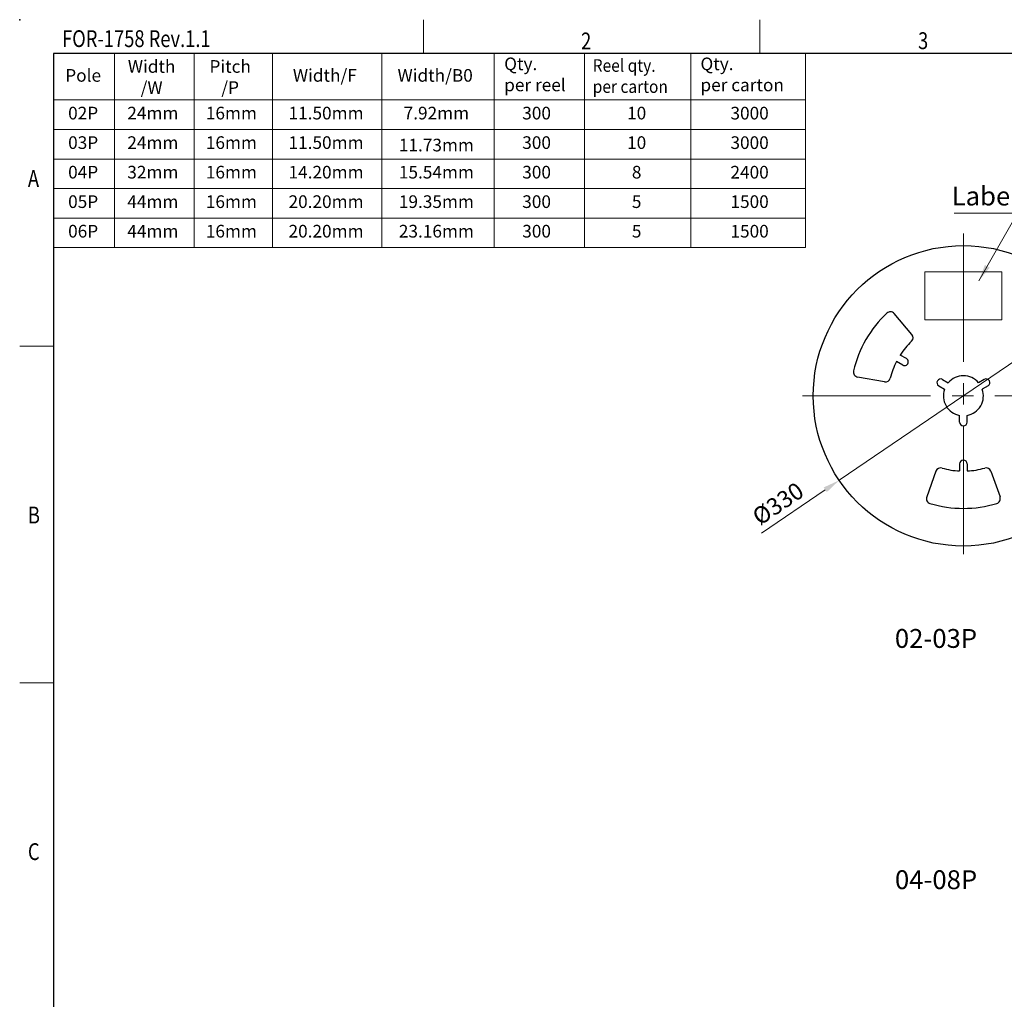
# Model space of a CAD drawing. Units: millimetres. Extents: x 2209 to 2629, y -1213 to -916.
# Drawn here: x 2209 to 2355, y -1061 to -916 of the extents above; entities that cross this region are included whole.
import ezdxf
from ezdxf.enums import TextEntityAlignment as Align

# ---------------------------------------------------------------- set-up
doc = ezdxf.new("R2010")
doc.units = ezdxf.units.MM
doc.header["$MEASUREMENT"] = 0
doc.linetypes.add('CENTER2', pattern=[28.574999999999992, 19.05, -3.174999999999998, 3.174999999999998, -3.174999999999998])
doc.layers.get('0').update_dxf_attribs({"lineweight": 30})
doc.layers.get('Defpoints').update_dxf_attribs({"lineweight": 13})
for name, color, linetype, lineweight in [('1', 7, 'Continuous', 30), ('41', 3, 'Continuous', 13), ('51', 6, 'CENTER2', 13), ('TEXT', 6, 'Continuous', 13), ('尺寸线', 3, 'Continuous', 13), ('注解', 3, 'Continuous', 13), ('轮廓线', 7, 'Continuous', 30)]:
    doc.layers.add(name, color=color, linetype=linetype, lineweight=lineweight)
doc.styles.add('romans-高2.5', font='romans.shx', dxfattribs={"width": 0.8, "height": 2.5})
doc.styles.add('romans-高3.5', font='romans.shx', dxfattribs={"width": 0.8, "height": 3.5})
doc.styles.add('SIMPLEX', font='simplex.shx')
doc.styles.add('宋体-高2.5', font='txt', dxfattribs={"width": 0.8, "height": 2.5})
doc.dimstyles.new('A4_1-Rev.1.1', dxfattribs={"dimtxt": 2.5, "dimasz": 2.5, "dimexe": 1, "dimexo": 0.3, "dimgap": 1, "dimtad": 1, "dimzin": 1, "dimdsep": 46, "dimtxsty": 'romans-高2.5', "dimcen": 1, "dimclrd": 256, "dimclre": 256, "dimclrt": 256, "dimadec": 1, "dimazin": 0, "dimtfac": 1, "dimtmove": 0, "dimatfit": 3, "dimfxl": 1, "dimtolj": 1, "dimtzin": 0, "dimlwd": -1, "dimlwe": -1, "dimarcsym": 0})

# ---------------------------------------------------------------- blocks, each defined once
blk = doc.blocks.new('*D56')
at = {"layer": '41'}
for p, q in [((2369.499049974222, -957.7444785980281), (2371.566623569906, -956.3390820609515)), ((2367.431476378537, -959.1498751351048), (2330.516781623412, -984.2419851738357)), ((2318.977751841782, -992.0854363236161), (2328.449208027728, -985.6473817109124))]:
    blk.add_line(p, q, dxfattribs=at)
for points in [[(2369.264817218043, -957.3998829987474), (2369.733282730401, -958.0890741973091), (2367.431476378537, -959.1498751351048)], [(2328.214975271549, -985.3027861116318), (2328.683440783907, -985.991977310193), (2330.516781623412, -984.2419851738357)]]:
    blk.add_solid(points, dxfattribs=at)
at = {"layer": 'Defpoints', "color": 0}
for p in [(2367.431476378537, -959.1498751351048), (2330.516781623412, -984.2419851738357)]:
    blk.add_point(p, dxfattribs=at)
at = {"layer": '41', "color": 4, "insert": (2321.414836253544, -987.7082910496863), "char_height": 2.5, "attachment_point": 5, "rotation": 34.20521218213844, "style": 'romans-高2.5'}
blk.add_mtext('\\A1;%%C330', dxfattribs=at)
blk = doc.blocks.new('FOR-1758 Rev.1.1-A3客户图')
at = {"layer": 'TEXT'}
for p, q in [((-355, 287), (-355, 292)), ((-305, 287), (-305, 292)), ((-410, 243.499999999998), (-415, 243.4999999999972)), ((-410, 193.499999999998), (-415, 193.499999999998))]:
    blk.add_line(p, q, dxfattribs=at)
at = {"layer": '轮廓线'}
for p, q in [((-410, 286.9999999999992), (-409.999999999999, -2.9559e-12)), ((0, 287.0000000000004), (-410, 286.9999999999992))]:
    blk.add_line(p, q, dxfattribs=at)
blk.add_point((-415, 292), dxfattribs=at)
at = {"layer": 'TEXT', "style": 'romans-高2.5', "width": 0.8}
for s, p in [('FOR-1758 Rev.1.1', (-408.7070606510851, 287.9341156443979)), ('2', (-331.5684684656844, 287.5865443155508)), ('3', (-281.4863916041686, 287.6327212195611)), ('A', (-413.7816235075606, 267.1575876153746)), ('B', (-413.7816235075606, 217.1575876153746)), ('C', (-413.7816235075606, 167.1575876153746))]:
    blk.add_text(s, height=2.5, dxfattribs=at).set_placement(p)
at = {"layer": '尺寸线', "width": 0.8}
for tag, height, style, p in [('/', 2.5, 'romans-高2.5', (-94.88557371430944, 30.43563991880475)), ('/', 2.5, 'romans-高2.5', (-96.7069881535499, 25.37987214107781)), ('/', 2.5, 'romans-高2.5', (-102.1097799302788, 20.60463633491073)), ('15EDGKNM-3.81-XXP-1Y-1000A(H)', 3.5, 'romans-高3.5', (-40.89327254230011, 11.72511581372711)), ('CENGMZ_2018.10.18', 2.5, 'romans-高2.5', (-97.53948792067786, 6.165080981322912)), ('15EDGKNM-3.5-C04', 2.5, 'romans-高2.5', (-47.36438304566763, 6.201853743830009)), ('T0-1', 2.5, 'romans-高2.5', (-5.688104818354986, 6.165080981323821)), ('2:1', 2.5, 'romans-高2.5', (-23.28425851110842, 1.195979008976077)), ('1/1', 2.5, 'romans-高2.5', (-5.771905911255089, 1.368403960798981))]:
    blk.add_attdef(tag, text='', height=height, dxfattribs=dict(at, style=style)).set_placement(p, align=Align.CENTER)
at = {"layer": '尺寸线', "style": '宋体-高2.5', "width": 0.8}
blk.add_attdef('/', text='', height=2.5, dxfattribs=at).set_placement((-55.64343105889928, 31.97324425922599), align=Align.MIDDLE_LEFT)

msp = doc.modelspace()

# ---------------------------------------------------------------- linework, layer by layer
at = {"layer": '1'}
for p, q in [((2341.32423774021, -962.5652444551151), (2338.688082159763, -959.4672373478916)), ((2340.508451612635, -966.16401418889), (2339.587495256398, -965.6322997887042)), ((2339.950510549011, -967.1303964587163), (2339.029554192773, -966.5986820585312)), ((2337.241777600978, -969.6362728361383), (2333.240746954795, -968.9022986887547)), ((2345.870761588394, -969.2599452968725), (2346.721784608876, -969.7512836668344)), ((2352.077496413552, -969.259945296873), (2351.226473393071, -969.7512836668344)), ((2345.312820524769, -970.2263275666991), (2346.163843545251, -970.7176659366608)), ((2352.635437477177, -970.2263275666982), (2351.784414456696, -970.7176659366606)), ((2348.416187937349, -975.601517599841), (2348.416187937349, -974.6188408599158)), ((2349.532070064598, -975.6015175998406), (2349.532070064598, -974.6188408599174)), ((2348.416187937349, -981.7933798158064), (2348.416187937349, -982.8568086161762)), ((2349.532070064598, -981.793379815806), (2349.532070064598, -982.8568086161762)), ((2344.891668861742, -982.8862731721583), (2343.526793796006, -986.7182544267642)), ((2353.056589140205, -982.8862731721583), (2354.421464205941, -986.7182544267642))]:
    msp.add_line(p, q, dxfattribs=at)
msp.add_circle((2348.974129000974, -971.6959301544703), 22.31764254496802, dxfattribs=at)
for centre, radius, start, end in [((2349.209208568789, -971.831653406229), 16.99588451358041, 133.0187061150178, 166.9812938849729), ((2338.121516421987, -959.949339350773), 0.7439214181657352, 40.39511805491404, 133.0187061150178), ((2340.757672002433, -963.0473464579962), 0.7439214181655773, 313.8939346128361, 40.39511805491404), ((2349.209208568789, -971.831653406229), 11.44593169387841, 133.8939346128361, 147.2059643037766), ((2349.209208568789, -971.831653406229), 11.44593169387829, 152.7940356962229, 166.1060653871456), ((2340.229481080823, -966.6472053238026), 0.5579410636242756, 240.0000000000016, 60.00000000000169), ((2333.374976667617, -968.1705873654847), 0.7439214181654485, 166.9812938849579, 259.6048819450918), ((2348.974129000974, -971.6959301544703), 2.975685672662303, 40.80692287485653, 139.1930771251567), ((2337.3760073138, -968.9045615128693), 0.7439214181657352, 259.6048819450918, 346.1060653871591), ((2345.591791056582, -969.7431364317855), 0.5579410636237301, 60.00000000000169, 240.0000000000016), ((2352.356466945364, -969.7431364317868), 0.5579410636242198, 299.9999999999984, 119.9999999999983), ((2348.974129000974, -971.6959301544703), 2.975685672662497, 160.8069228748692, 259.1930771251373), ((2348.974129000974, -971.6959301544703), 2.975685672662768, 280.8069228748587, 19.19307712513074), ((2348.974129000973, -975.601517599841), 0.5579410636244561, 179.999999999987, 359.999999999987), ((2348.974129000973, -981.793379815806), 0.5579410636244561, 359.999999999987, 179.999999999987), ((2345.592464312341, -983.1358824925466), 0.7439214181655959, 73.8939346128537, 160.3951180548981), ((2348.974129000974, -971.4244836509539), 11.4459316938787, 253.8939346128537, 267.2059643037762), ((2348.974129000974, -971.4244836509539), 11.44593169387857, 272.7940356962238, 286.1060653871462), ((2352.355793689606, -983.1358824925466), 0.7439214181655979, 19.60488194510188, 106.1060653871463), ((2344.227589246604, -986.967863747154), 0.7439214181654507, 160.3951180548981, 253.0187061150247), ((2348.974129000974, -971.4244836509539), 16.99588451358071, 253.0187061150247, 286.9812938849752), ((2353.720668755343, -986.9678637471523), 0.7439214181654142, 286.9812938850018, 19.60488194510188)]:
    msp.add_arc(centre, radius, start, end, dxfattribs=at)
at = {"layer": '41'}
for p, q in [((2213.719535044075, -949.6782858706777), (2213.719535044071, -920.8172386706516)), ((2325.507543740113, -920.8172386706516), (2213.719535044071, -920.8172386706516)), ((2222.791135799729, -949.6782858706777), (2222.791135799724, -920.8172386706516)), ((2234.661115696858, -949.6782858706777), (2234.661115696853, -920.8172386706516)), ((2246.302273483951, -949.6782858706777), (2246.302273483947, -920.8172386706516)), ((2262.519571140893, -949.6782858706777), (2262.519571140888, -920.8172386706516)), ((2279.249736672578, -949.6782858706777), (2279.249736672573, -920.8172386706516)), ((2292.654408396883, -949.6782858706777), (2292.654408396878, -920.817238670652)), ((2308.444174610208, -949.6782858706777), (2308.444174610203, -920.8172386706516)), ((2325.507543740113, -920.8172386706516), (2325.507543740113, -949.6782858706795)), ((2325.507543740113, -927.7443763712216), (2213.719535044072, -927.7443763712216)), ((2325.507543740113, -932.1291763712219), (2213.719535044072, -932.1291763712219)), ((2325.507543740113, -936.5189311209496), (2213.719535044075, -936.5189311209496)), ((2325.507543740113, -940.8987763712223), (2213.719535044075, -940.8987763712227)), ((2325.507543740113, -945.2885311209502), (2213.719535044075, -945.2885311209502)), ((2325.507543740117, -949.6782858706795), (2213.719535044075, -949.6782858706795))]:
    msp.add_line(p, q, dxfattribs=at)
msp.add_lwpolyline([(2343.252101144816, -960.3918331790652), (2354.696156857131, -960.3918331790652), (2354.696156857131, -953.275684647798), (2343.252101144816, -953.275684647798)], close=True, dxfattribs=at)
at = {"layer": '51'}
for p, q in [((2348.974129000974, -947.5708389530494), (2348.974129000974, -996.0029916035294)), ((2325.05807006595, -971.6959301544703), (2372.808775767254, -971.6959301544703))]:
    msp.add_line(p, q, dxfattribs=at)

# ---------------------------------------------------------------- block references
msp.add_blockref('FOR-1758 Rev.1.1-A3客户图', (2623.719535044071, -1207.817238670651))

# ---------------------------------------------------------------- texts
at = {"layer": '41'}
for s, insert, char_height, width, attachment_point, style in [('Width{\\fNSimSun|b0|i0|c134|p49;\\P}/W', (2228.328721772915, -924.3336261585346), 1.879199999999999, 43.22159999999949, 5, 'SIMPLEX'), ('Pitch{\\fNSimSun|b0|i0|c134|p49;\\P}/P', (2240.00098650058, -924.3336261585325), 1.879199999999999, 43.22159999999949, 5, 'SIMPLEX'), ('Qty.\\Pper reel', (2280.726927825763, -924.1868186513029), 1.879199999999999, 19.01240838743779, 4, 'SIMPLEX'), ('{\\W0.9;Reel qty. \\Pper carton}', (2293.886405178905, -924.1868186513013), 1.879199999999999, 18.04525655772177, 4, 'SIMPLEX'), ('Qty.\\Pper carton', (2309.895271333699, -924.1868186513029), 1.879199999999999, 18.04803775168912, 4, 'SIMPLEX'), ('Pole', (2218.151500947638, -924.3336261585346), 1.879199999999999, 12.28281795935418, 5, 'SIMPLEX'), ('Width/F', (2254.072323155869, -924.3336261585325), 1.879199999999999, 43.22159999999949, 5, 'SIMPLEX'), ('Width/B0', (2270.470332892781, -924.3336261585325), 1.879199999999999, 43.22159999999949, 5, 'SIMPLEX'), ('02P', (2218.151500947639, -929.9367763712218), 1.879199999999999, 43.22159999999949, 5, 'SIMPLEX'), ('24mm', (2228.50750842779, -929.9367763712218), 1.879199999999999, 43.22159999999949, 5, 'SIMPLEX'), ('16mm', (2240.179773155455, -929.9367763712195), 1.879199999999999, 43.22159999999949, 5, 'SIMPLEX'), ('11.50mm', (2254.251109810744, -929.9367763712195), 1.879199999999999, 43.22159999999949, 5, 'SIMPLEX'), ('7.92mm', (2270.649119547655, -929.9367763712195), 1.879199999999999, 43.22159999999949, 5, 'SIMPLEX'), ('300', (2285.544347232663, -929.9367763712218), 1.879199999999999, 43.22159999999949, 5, 'SIMPLEX'), ('10', (2300.414895778108, -929.9367763712204), 1.879199999999999, 43.22159999999949, 5, 'SIMPLEX'), ('3000', (2317.200101710593, -929.9417311209493), 1.879199999999999, 13.17650706060794, 5, 'SIMPLEX'), ('03P', (2218.151500947639, -934.3215763712219), 1.879199999999999, 43.22159999999949, 5, 'SIMPLEX'), ('24mm', (2228.50750842779, -934.3215763712219), 1.879199999999999, 43.22159999999949, 5, 'SIMPLEX'), ('16mm', (2240.179773155455, -934.3215763712244), 1.879199999999999, 43.22159999999949, 5, 'SIMPLEX'), ('11.50mm', (2254.251109810744, -934.3215763712244), 1.879199999999999, 43.22159999999949, 5, 'SIMPLEX'), ('11.73mm', (2270.649119547657, -934.6838321186767), 1.879199999999999, 43.22159999999949, 5, 'SIMPLEX'), ('300', (2285.544347232663, -934.3215763712219), 1.879199999999999, 43.22159999999949, 5, 'SIMPLEX'), ('10', (2300.414895778108, -934.3215763712172), 1.879199999999999, 43.22159999999949, 5, 'SIMPLEX'), ('3000', (2317.200101710593, -934.3265311209497), 1.879199999999999, 13.17650706060794, 5, 'SIMPLEX'), ('04P', (2218.15150094764, -938.7113311209496), 1.879199999999999, 43.22159999999949, 5, 'SIMPLEX'), ('32mm', (2228.50750842779, -938.7113311209496), 1.879199999999999, 43.22159999999949, 5, 'SIMPLEX'), ('16mm', (2240.179773155456, -938.7113311209517), 1.879199999999999, 43.22159999999949, 5, 'SIMPLEX'), ('14.20mm', (2254.251109810745, -938.7113311209517), 1.879199999999999, 43.22159999999949, 5, 'SIMPLEX'), ('15.54mm', (2270.649119547657, -938.7113311209475), 1.879199999999999, 43.22159999999949, 5, 'SIMPLEX'), ('300', (2285.544347232663, -938.7113311209496), 1.879199999999999, 43.22159999999949, 5, 'SIMPLEX'), ('8', (2300.414895778109, -938.7113311209444), 1.879199999999999, 43.22159999999949, 5, 'SIMPLEX'), ('2400', (2317.200101710593, -938.7162858706771), 1.879199999999999, 13.17650706060794, 5, 'SIMPLEX'), ('05P', (2218.151500947641, -943.0911763712227), 1.879199999999999, 43.22159999999949, 5, 'SIMPLEX'), ('44mm', (2228.507508427791, -943.0911763712227), 1.879199999999999, 43.22159999999949, 5, 'SIMPLEX'), ('16mm', (2240.179773155457, -943.091176371225), 1.879199999999999, 43.22159999999949, 5, 'SIMPLEX'), ('20.20mm', (2254.251109810745, -943.091176371225), 1.879199999999999, 43.22159999999949, 5, 'SIMPLEX'), ('19.35mm', (2270.649119547655, -943.0911763712204), 1.879199999999999, 43.22159999999949, 5, 'SIMPLEX'), ('300', (2285.544347232665, -943.0911763712227), 1.879199999999999, 43.22159999999949, 5, 'SIMPLEX'), ('5', (2300.414895778109, -943.0911763712176), 1.879199999999999, 43.22159999999949, 5, 'SIMPLEX'), ('1500', (2317.200101710594, -943.0911763712227), 1.879199999999999, 13.17650706060794, 5, 'SIMPLEX'), ('06P', (2218.151500947642, -947.4809311209499), 1.879199999999999, 43.22159999999949, 5, 'SIMPLEX'), ('44mm', (2228.507508427792, -947.4809311209499), 1.879199999999999, 43.22159999999949, 5, 'SIMPLEX'), ('16mm', (2240.179773155457, -947.4809311209522), 1.879199999999999, 43.22159999999949, 5, 'SIMPLEX'), ('20.20mm', (2254.251109810746, -947.4809311209522), 1.879199999999999, 43.22159999999949, 5, 'SIMPLEX'), ('23.16mm', (2270.649119547657, -947.4809311209483), 1.879199999999999, 43.22159999999949, 5, 'SIMPLEX'), ('300', (2285.544347232665, -947.4809311209499), 1.879199999999999, 43.22159999999949, 5, 'SIMPLEX'), ('5', (2300.41489577811, -947.4809311209453), 1.879199999999999, 43.22159999999949, 5, 'SIMPLEX'), ('1500', (2317.200101710595, -947.4809311209499), 1.879199999999999, 13.17650706060794, 5, 'SIMPLEX'), ('02-03P', (2338.788676374914, -1006.338059972966), 2.799999999999999, 21.381325559572, 1, 'romans-高3.5'), ('04-08P', (2338.801022590351, -1042.178505039544), 2.799999999999999, 21.381325559572, 1, 'romans-高3.5')]:
    msp.add_mtext(s, dxfattribs=dict(at, insert=insert, char_height=char_height, width=width, attachment_point=attachment_point, style=style))
at = {"layer": '注解', "insert": (2352.121951058929, -942.0154218358526), "char_height": 2.799999999999999, "width": 9.583048225793464, "attachment_point": 5, "style": 'romans-高3.5'}
msp.add_mtext('{\\C3;Label}', dxfattribs=at)

# ---------------------------------------------------------------- dimensions: what is measured, and where the dimension line sits
at = {"layer": '41'}
dim = msp.add_diameter_dim_2p(p1=(2367.431476378537, -959.1498751351048), p2=(2330.516781623412, -984.2419851738357), text='%%C330', dimstyle='A4_1-Rev.1.1', override={"dimclrt": 4}, dxfattribs=at)
dim.commit()
dim.dimension.update_dxf_attribs({"geometry": '*D56', "text_midpoint": (2321.414836253544, -987.7082910496863)})

# ---------------------------------------------------------------- leaders
msp.add_leader([(2351.282661749816, -954.6202124518898), (2357.029186105322, -944.5371415006327), (2347.609070245112, -944.5371415006327)], dimstyle='A4_1-Rev.1.1', dxfattribs=at)

doc.saveas('drawing.dxf')
